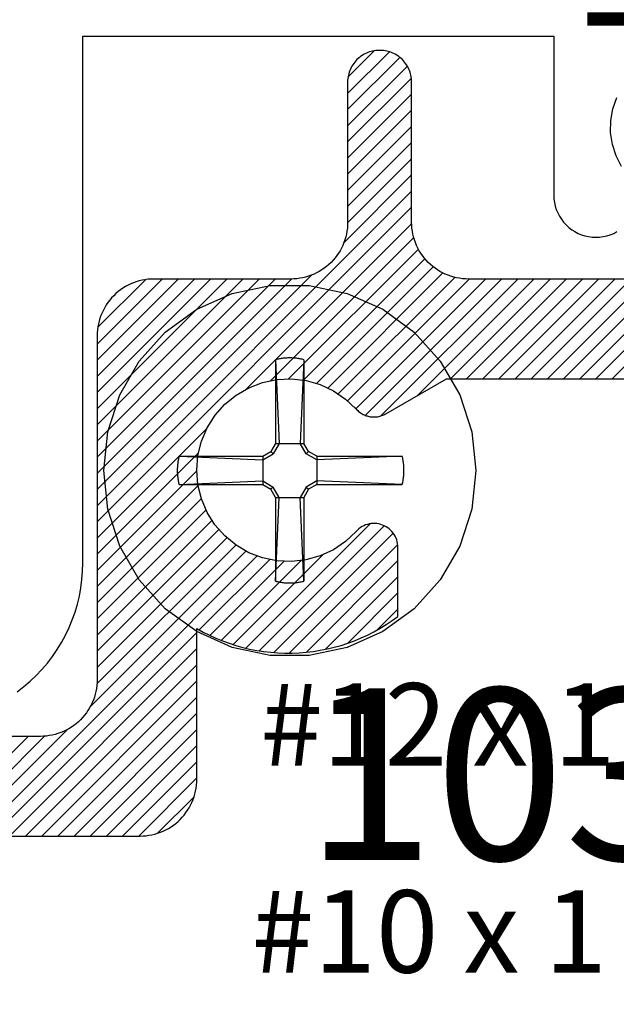
# Model space of a CAD drawing. Units: inches. Extents: x 0 to 108, y 0 to 43.
# Drawn here: x 26 to 27, y 14 to 15 of the extents above; entities that cross this region are included whole.
import ezdxf
from ezdxf import colors
from ezdxf.entities.mleader import LeaderData, LeaderLine
from ezdxf.math import Vec2, Vec3

# ---------------------------------------------------------------- set-up
doc = ezdxf.new("R2010")
doc.units = ezdxf.units.IN
doc.header["$LTSCALE"] = 0.5
doc.header["$MEASUREMENT"] = 0
for name, color, linetype in [('Arcadia-Profile', 6, 'Continuous'), ('Arcadia-Shade', 8, 'Continuous'), ('Arcadia-Text', 3, 'Continuous')]:
    doc.layers.add(name, color=color, linetype=linetype)
doc.styles.get("Standard").update_dxf_attribs({"font": 'ARIALN.TTF'})

# ---------------------------------------------------------------- blocks, each defined once
blk = doc.blocks.new('#12 SCREW')
at = {"layer": 'Arcadia-Profile'}
for points in [[(0.2053, -0.0014, 0), (0.2009, 0.0409, 0), (0.1877, 0.0814, 0), (0.1664, 0.1182, 0), (0.138, 0.1499, 0), (0.1036, 0.1749, 0), (0.0647, 0.1922, 0), (0.0231, 0.201, 0), (-0.0195, 0.201, 0), (-0.0611, 0.1922, 0), (-0.0999, 0.1749, 0), (-0.1344, 0.1499, 0), (-0.1628, 0.1182, 0), (-0.1841, 0.0814, 0), (-0.1973, 0.0409, 0), (-0.2017, -0.0014, 0), (-0.1973, -0.0437, 0), (-0.1841, -0.0841, 0), (-0.1628, -0.121, 0), (-0.1344, -0.1526, 0), (-0.0999, -0.1776, 0), (-0.0611, -0.1949, 0), (-0.0195, -0.2038, 0), (0.0231, -0.2038, 0), (0.0647, -0.1949, 0), (0.1036, -0.1776, 0), (0.138, -0.1526, 0), (0.1664, -0.121, 0), (0.1877, -0.0841, 0), (0.2009, -0.0437, 0), (0.2053, -0.0014, 0)], [(-0.0137, 0.1197, 0), (-0.0127, 0.12, 0)], [(-0.0137, 0.1197, 0), (-0.0137, 0.0281, 0)], [(-0.0137, 0.1197, 0), (-0.0097, 0.0281, 0)], [(-0.0127, 0.12, 0), (-0.0117, 0.1202, 0)], [(-0.0117, 0.1202, 0), (-0.0106, 0.1204, 0)], [(-0.0106, 0.1204, 0), (-0.0096, 0.1206, 0)], [(-0.0096, 0.1206, 0), (-0.0086, 0.1208, 0)], [(-0.0086, 0.1208, 0), (-0.0076, 0.1209, 0)], [(-0.0076, 0.1209, 0), (-0.0065, 0.1211, 0)], [(-0.0065, 0.1211, 0), (-0.0055, 0.1212, 0)], [(-0.0055, 0.1212, 0), (-0.0044, 0.1213, 0)], [(-0.0044, 0.1213, 0), (-0.0034, 0.1214, 0)], [(-0.0034, 0.1214, 0), (-0.0024, 0.1215, 0)], [(-0.0024, 0.1215, 0), (-0.0013, 0.1215, 0)], [(-0.0013, 0.1215, 0), (-0.0003, 0.1216, 0)], [(-0.0003, 0.1216, 0), (0.0008, 0.1216, 0)], [(0.0008, 0.1216, 0), (0.0018, 0.1216, 0)], [(0.0018, 0.1216, 0), (0.0028, 0.1216, 0)], [(0.0028, 0.1216, 0), (0.0039, 0.1216, 0)], [(0.0039, 0.1216, 0), (0.0049, 0.1215, 0)], [(0.0049, 0.1215, 0), (0.006, 0.1215, 0)], [(0.006, 0.1215, 0), (0.007, 0.1214, 0)], [(0.007, 0.1214, 0), (0.0081, 0.1213, 0)], [(0.0081, 0.1213, 0), (0.0091, 0.1212, 0)], [(0.0091, 0.1212, 0), (0.0101, 0.1211, 0)], [(0.0101, 0.1211, 0), (0.0112, 0.1209, 0)], [(0.0112, 0.1209, 0), (0.0122, 0.1208, 0)], [(0.0122, 0.1208, 0), (0.0132, 0.1206, 0)], [(0.0132, 0.1206, 0), (0.0142, 0.1204, 0)], [(0.0173, 0.1197, 0), (0.0133, 0.0281, 0)], [(0.0142, 0.1204, 0), (0.0153, 0.1202, 0)], [(0.0153, 0.1202, 0), (0.0163, 0.12, 0)], [(0.0163, 0.12, 0), (0.0173, 0.1197, 0)], [(0.0173, 0.1197, 0), (0.0173, 0.0281, 0)], [(-0.0188, 0.0193, 0), (-0.0137, 0.0281, 0)], [(-0.0163, 0.0167, 0), (-0.0097, 0.0281, 0)], [(0.0173, 0.0281, 0), (-0.0137, 0.0281, 0)], [(0.0133, 0.0281, 0), (0.0199, 0.0167, 0)], [(0.0173, 0.0281, 0), (0.0224, 0.0193, 0)], [(-0.122, 0.0106, 0), (-0.1219, 0.0111, 0)], [(-0.1219, 0.0111, 0), (-0.1218, 0.0116, 0)], [(-0.1218, 0.0116, 0), (-0.1217, 0.0121, 0)], [(-0.1217, 0.0121, 0), (-0.1216, 0.0126, 0)], [(-0.1216, 0.0126, 0), (-0.1214, 0.0131, 0)], [(-0.1214, 0.0131, 0), (-0.1213, 0.0136, 0)], [(-0.1213, 0.0136, 0), (-0.1212, 0.0141, 0)], [(-0.0277, 0.0141, 0), (-0.1212, 0.0141, 0)], [(-0.1212, 0.0141, 0), (-0.0277, 0.0101, 0)], [(-0.0277, 0.0141, 0), (-0.0188, 0.0193, 0)], [(-0.0277, 0.0101, 0), (-0.0163, 0.0167, 0)], [(-0.0277, 0.0141, 0), (-0.0277, -0.0169, 0)], [(-0.0163, 0.0167, 0), (-0.0188, 0.0193, 0)], [(0.0199, 0.0167, 0), (0.0224, 0.0193, 0)], [(0.0313, 0.0101, 0), (0.0199, 0.0167, 0)], [(0.0313, 0.0141, 0), (0.0224, 0.0193, 0)], [(0.1229, 0.0141, 0), (0.0313, 0.0141, 0)], [(0.1229, 0.0141, 0), (0.0313, 0.0101, 0)], [(0.0313, 0.0141, 0), (0.0313, -0.0169, 0)], [(0.1229, 0.0141, 0), (0.1231, 0.0131, 0)], [(0.1231, 0.0131, 0), (0.1234, 0.0121, 0)], [(0.1234, 0.0121, 0), (0.1236, 0.0111, 0)], [(0.1236, 0.0111, 0), (0.1238, 0.01, 0)], [(-0.1231, 0.0012, 0), (-0.123, 0.0018, 0)], [(-0.1231, 0.0007, 0), (-0.1231, 0.0012, 0)], [(-0.1231, 0.0002, 0), (-0.1231, 0.0007, 0)], [(-0.1231, -0.0003, 0), (-0.1231, 0.0002, 0)], [(-0.123, 0.0028, 0), (-0.1229, 0.0033, 0)], [(-0.123, 0.0023, 0), (-0.123, 0.0028, 0)], [(-0.123, 0.0018, 0), (-0.123, 0.0023, 0)], [(-0.1229, 0.0038, 0), (-0.1228, 0.0044, 0)], [(-0.1229, 0.0033, 0), (-0.1229, 0.0038, 0)], [(-0.1228, 0.0049, 0), (-0.1227, 0.0054, 0)], [(-0.1228, 0.0044, 0), (-0.1228, 0.0049, 0)], [(-0.1227, 0.0059, 0), (-0.1226, 0.0064, 0)], [(-0.1227, 0.0054, 0), (-0.1227, 0.0059, 0)], [(-0.1226, 0.0069, 0), (-0.1225, 0.0075, 0)], [(-0.1226, 0.0064, 0), (-0.1226, 0.0069, 0)], [(-0.1225, 0.0075, 0), (-0.1224, 0.008, 0)], [(-0.1224, 0.008, 0), (-0.1223, 0.0085, 0)], [(-0.1223, 0.009, 0), (-0.1222, 0.0095, 0)], [(-0.1223, 0.0085, 0), (-0.1223, 0.009, 0)], [(-0.1222, 0.0095, 0), (-0.1221, 0.01, 0)], [(-0.1221, 0.01, 0), (-0.122, 0.0106, 0)], [(0.1238, 0.01, 0), (0.124, 0.009, 0)], [(0.124, 0.009, 0), (0.1241, 0.008, 0)], [(0.1241, 0.008, 0), (0.1243, 0.0069, 0)], [(0.1243, 0.0069, 0), (0.1244, 0.0059, 0)], [(0.1244, 0.0059, 0), (0.1245, 0.0049, 0)], [(0.1245, 0.0049, 0), (0.1246, 0.0038, 0)], [(0.1246, 0.0038, 0), (0.1247, 0.0028, 0)], [(0.1247, 0.0028, 0), (0.1247, 0.0018, 0)], [(0.1247, 0.0018, 0), (0.1248, 0.0007, 0)], [(0.1248, 0.0007, 0), (0.1248, -0.0003, 0)], [(-0.1231, -0.0009, 0), (-0.1231, -0.0003, 0)], [(-0.1231, -0.0014, 0), (-0.1231, -0.0009, 0)], [(-0.1231, -0.0019, 0), (-0.1231, -0.0014, 0)], [(-0.1231, -0.0024, 0), (-0.1231, -0.0019, 0)], [(-0.1231, -0.0029, 0), (-0.1231, -0.0024, 0)], [(-0.1231, -0.0035, 0), (-0.1231, -0.0029, 0)], [(-0.1231, -0.004, 0), (-0.1231, -0.0035, 0)], [(-0.123, -0.0045, 0), (-0.1231, -0.004, 0)], [(-0.123, -0.005, 0), (-0.123, -0.0045, 0)], [(-0.123, -0.0055, 0), (-0.123, -0.005, 0)], [(-0.1229, -0.0061, 0), (-0.123, -0.0055, 0)], [(-0.1229, -0.0066, 0), (-0.1229, -0.0061, 0)], [(-0.1228, -0.0071, 0), (-0.1229, -0.0066, 0)], [(-0.1228, -0.0076, 0), (-0.1228, -0.0071, 0)], [(-0.1227, -0.0081, 0), (-0.1228, -0.0076, 0)], [(-0.1227, -0.0087, 0), (-0.1227, -0.0081, 0)], [(-0.1226, -0.0092, 0), (-0.1227, -0.0087, 0)], [(-0.1226, -0.0097, 0), (-0.1226, -0.0092, 0)], [(-0.1225, -0.0102, 0), (-0.1226, -0.0097, 0)], [(-0.1224, -0.0107, 0), (-0.1225, -0.0102, 0)], [(-0.1223, -0.0113, 0), (-0.1224, -0.0107, 0)], [(0.1241, -0.0107, 0), (0.124, -0.0118, 0)], [(0.1243, -0.0097, 0), (0.1241, -0.0107, 0)], [(0.1244, -0.0087, 0), (0.1243, -0.0097, 0)], [(0.1245, -0.0076, 0), (0.1244, -0.0087, 0)], [(0.1246, -0.0066, 0), (0.1245, -0.0076, 0)], [(0.1247, -0.0055, 0), (0.1246, -0.0066, 0)], [(0.1248, -0.0035, 0), (0.1247, -0.0045, 0)], [(0.1247, -0.0045, 0), (0.1247, -0.0055, 0)], [(0.1248, -0.0003, 0), (0.1248, -0.0014, 0)], [(0.1248, -0.0014, 0), (0.1248, -0.0024, 0)], [(0.1248, -0.0024, 0), (0.1248, -0.0035, 0)], [(-0.1223, -0.0118, 0), (-0.1223, -0.0113, 0)], [(-0.1222, -0.0123, 0), (-0.1223, -0.0118, 0)], [(-0.1221, -0.0128, 0), (-0.1222, -0.0123, 0)], [(-0.122, -0.0133, 0), (-0.1221, -0.0128, 0)], [(-0.1219, -0.0138, 0), (-0.122, -0.0133, 0)], [(-0.1218, -0.0143, 0), (-0.1219, -0.0138, 0)], [(-0.1217, -0.0148, 0), (-0.1218, -0.0143, 0)], [(-0.1216, -0.0154, 0), (-0.1217, -0.0148, 0)], [(-0.1214, -0.0159, 0), (-0.1216, -0.0154, 0)], [(-0.1213, -0.0164, 0), (-0.1214, -0.0159, 0)], [(-0.1212, -0.0169, 0), (-0.1213, -0.0164, 0)], [(-0.1212, -0.0169, 0), (-0.0277, -0.0129, 0)], [(-0.0277, -0.0169, 0), (-0.1212, -0.0169, 0)], [(-0.0277, -0.0129, 0), (-0.0163, -0.0195, 0)], [(-0.0277, -0.0169, 0), (-0.0188, -0.022, 0)], [(-0.0163, -0.0195, 0), (-0.0188, -0.022, 0)], [(-0.0163, -0.0195, 0), (-0.0097, -0.0309, 0)], [(0.0133, -0.0309, 0), (0.0199, -0.0195, 0)], [(0.0313, -0.0129, 0), (0.0199, -0.0195, 0)], [(0.0199, -0.0195, 0), (0.0224, -0.022, 0)], [(0.0313, -0.0169, 0), (0.0224, -0.022, 0)], [(0.1229, -0.0169, 0), (0.0313, -0.0129, 0)], [(0.1229, -0.0169, 0), (0.0313, -0.0169, 0)], [(0.1231, -0.0159, 0), (0.1229, -0.0169, 0)], [(0.1234, -0.0148, 0), (0.1231, -0.0159, 0)], [(0.1236, -0.0138, 0), (0.1234, -0.0148, 0)], [(0.1238, -0.0128, 0), (0.1236, -0.0138, 0)], [(0.124, -0.0118, 0), (0.1238, -0.0128, 0)], [(-0.0188, -0.022, 0), (-0.0137, -0.0309, 0)], [(-0.0137, -0.0309, 0), (-0.0137, -0.1225, 0)], [(-0.0137, -0.1225, 0), (-0.0097, -0.0309, 0)], [(0.0173, -0.0309, 0), (-0.0137, -0.0309, 0)], [(0.0173, -0.1225, 0), (0.0133, -0.0309, 0)], [(0.0173, -0.0309, 0), (0.0224, -0.022, 0)], [(0.0173, -0.0309, 0), (0.0173, -0.1225, 0)], [(-0.0127, -0.1227, 0), (-0.0137, -0.1225, 0)], [(-0.0117, -0.1229, 0), (-0.0127, -0.1227, 0)], [(-0.0106, -0.1232, 0), (-0.0117, -0.1229, 0)], [(-0.0096, -0.1233, 0), (-0.0106, -0.1232, 0)], [(-0.0086, -0.1235, 0), (-0.0096, -0.1233, 0)], [(-0.0076, -0.1237, 0), (-0.0086, -0.1235, 0)], [(-0.0065, -0.1238, 0), (-0.0076, -0.1237, 0)], [(-0.0055, -0.124, 0), (-0.0065, -0.1238, 0)], [(-0.0044, -0.1241, 0), (-0.0055, -0.124, 0)], [(-0.0034, -0.1242, 0), (-0.0044, -0.1241, 0)], [(-0.0024, -0.1242, 0), (-0.0034, -0.1242, 0)], [(-0.0013, -0.1243, 0), (-0.0024, -0.1242, 0)], [(-0.0003, -0.1243, 0), (-0.0013, -0.1243, 0)], [(0.0008, -0.1244, 0), (-0.0003, -0.1243, 0)], [(0.0018, -0.1244, 0), (0.0008, -0.1244, 0)], [(0.0028, -0.1244, 0), (0.0018, -0.1244, 0)], [(0.0039, -0.1243, 0), (0.0028, -0.1244, 0)], [(0.0049, -0.1243, 0), (0.0039, -0.1243, 0)], [(0.006, -0.1242, 0), (0.0049, -0.1243, 0)], [(0.007, -0.1242, 0), (0.006, -0.1242, 0)], [(0.0081, -0.1241, 0), (0.007, -0.1242, 0)], [(0.0091, -0.124, 0), (0.0081, -0.1241, 0)], [(0.0101, -0.1238, 0), (0.0091, -0.124, 0)], [(0.0112, -0.1237, 0), (0.0101, -0.1238, 0)], [(0.0122, -0.1235, 0), (0.0112, -0.1237, 0)], [(0.0132, -0.1233, 0), (0.0122, -0.1235, 0)], [(0.0142, -0.1232, 0), (0.0132, -0.1233, 0)], [(0.0153, -0.1229, 0), (0.0142, -0.1232, 0)], [(0.0163, -0.1227, 0), (0.0153, -0.1229, 0)], [(0.0173, -0.1225, 0), (0.0163, -0.1227, 0)]]:
    blk.add_polyline3d(points, dxfattribs=at)
blk = doc.blocks.new('*U154')
at = {"layer": 'Arcadia-Shade', "lineweight": -3}
h = blk.add_hatch(dxfattribs=at)
h.set_pattern_fill('ANSI31', color=256, scale=0.1, style=0)
h.set_pattern_definition([(45, (1.125884, -0.584), (-0.008838835, 0.008838835), [])])
h.paths.add_polyline_path([(-0.3125, 0.087), (-0.3125, 0.2405), (-0.3125, 0.2423), (-0.3127, 0.2441), (-0.3129, 0.2459), (-0.3133, 0.2477), (-0.3137, 0.2494), (-0.3142, 0.2512), (-0.3148, 0.2529), (-0.3155, 0.2545), (-0.3163, 0.2562), (-0.3171, 0.2577), (-0.3181, 0.2593), (-0.3191, 0.2608), (-0.3202, 0.2622), (-0.3214, 0.2636), (-0.3226, 0.2649), (-0.3239, 0.2661), (-0.3253, 0.2673), (-0.3267, 0.2684), (-0.3282, 0.2694), (-0.3298, 0.2704), (-0.3313, 0.2712), (-0.333, 0.272), (-0.3346, 0.2727), (-0.3363, 0.2733), (-0.3381, 0.2738), (-0.3398, 0.2742), (-0.3416, 0.2746), (-0.3434, 0.2748), (-0.3452, 0.275), (-0.347, 0.275), (-0.348, 0.275), (-0.3498, 0.275), (-0.3516, 0.2748), (-0.3534, 0.2746), (-0.3552, 0.2742), (-0.3569, 0.2738), (-0.3587, 0.2733), (-0.3604, 0.2727), (-0.362, 0.272), (-0.3637, 0.2712), (-0.3653, 0.2704), (-0.3668, 0.2694), (-0.3683, 0.2684), (-0.3697, 0.2673), (-0.3711, 0.2661), (-0.3724, 0.2649), (-0.3736, 0.2636), (-0.3748, 0.2622), (-0.3759, 0.2608), (-0.3769, 0.2593), (-0.3779, 0.2577), (-0.3787, 0.2562), (-0.3795, 0.2545), (-0.3802, 0.2529), (-0.3808, 0.2512), (-0.3813, 0.2494), (-0.3817, 0.2477), (-0.3821, 0.2459), (-0.3823, 0.2441), (-0.3825, 0.2423), (-0.3825, 0.2405), (-0.3825, 0.087), (-0.3826, 0.0838), (-0.3828, 0.0805), (-0.3833, 0.0773), (-0.3839, 0.0741), (-0.3846, 0.071), (-0.3855, 0.0678), (-0.3866, 0.0648), (-0.3879, 0.0618), (-0.3893, 0.0589), (-0.3908, 0.056), (-0.3925, 0.0532), (-0.3943, 0.0506), (-0.3963, 0.048), (-0.3984, 0.0455), (-0.4007, 0.0432), (-0.403, 0.0409), (-0.4055, 0.0388), (-0.4081, 0.0368), (-0.4107, 0.035), (-0.4135, 0.0333), (-0.4164, 0.0318), (-0.4193, 0.0304), (-0.4223, 0.0291), (-0.4253, 0.028), (-0.4285, 0.0271), (-0.4316, 0.0264), (-0.4348, 0.0258), (-0.438, 0.0253), (-0.4413, 0.0251), (-0.4445, 0.025), (-0.5945, 0.025), (-0.5977, 0.0249), (-0.601, 0.0247), (-0.6042, 0.0242), (-0.6074, 0.0236), (-0.6105, 0.0229), (-0.6137, 0.022), (-0.6167, 0.0209), (-0.6197, 0.0196), (-0.6226, 0.0182), (-0.6255, 0.0167), (-0.6283, 0.015), (-0.6309, 0.0132), (-0.6335, 0.0112), (-0.636, 0.0091), (-0.6383, 0.0068), (-0.6406, 0.0045), (-0.6427, 0.002), (-0.6447, -0.0006), (-0.6465, -0.0032), (-0.6482, -0.006), (-0.6497, -0.0089), (-0.6511, -0.0118), (-0.6524, -0.0148), (-0.6535, -0.0178), (-0.6544, -0.021), (-0.6551, -0.0241), (-0.6557, -0.0273), (-0.6562, -0.0305), (-0.6564, -0.0338), (-0.6565, -0.037), (-0.6565, -0.413), (-0.6566, -0.4162), (-0.6568, -0.4195), (-0.6573, -0.4227), (-0.6579, -0.4259), (-0.6586, -0.429), (-0.6595, -0.4322), (-0.6606, -0.4352), (-0.6619, -0.4382), (-0.6633, -0.4411), (-0.6648, -0.444), (-0.6665, -0.4468), (-0.6683, -0.4494), (-0.6703, -0.452), (-0.6724, -0.4545), (-0.6747, -0.4568), (-0.677, -0.4591), (-0.6795, -0.4612), (-0.6821, -0.4632), (-0.6847, -0.465), (-0.6875, -0.4667), (-0.6904, -0.4682), (-0.6933, -0.4696), (-0.6963, -0.4709), (-0.6993, -0.472), (-0.7025, -0.4729), (-0.7056, -0.4736), (-0.7088, -0.4742), (-0.712, -0.4747), (-0.7153, -0.4749), (-0.7185, -0.475), (-1.6795, -0.475), (-1.6827, -0.4751), (-1.686, -0.4753), (-1.6892, -0.4758), (-1.6924, -0.4764), (-1.6955, -0.4771), (-1.6987, -0.478), (-1.7017, -0.4791), (-1.7047, -0.4804), (-1.7076, -0.4818), (-1.7105, -0.4833), (-1.7133, -0.485), (-1.7159, -0.4868), (-1.7185, -0.4888), (-1.721, -0.4909), (-1.7233, -0.4932), (-1.7256, -0.4955), (-1.7277, -0.498), (-1.7297, -0.5006), (-1.7315, -0.5032), (-1.7332, -0.506), (-1.7347, -0.5089), (-1.7361, -0.5118), (-1.7374, -0.5148), (-1.7385, -0.5178), (-1.7394, -0.521), (-1.7401, -0.5241), (-1.7407, -0.5273), (-1.7412, -0.5305), (-1.7414, -0.5338), (-1.7415, -0.537), (-1.7415, -0.909), (-1.7416, -0.9122), (-1.7418, -0.9155), (-1.7423, -0.9187), (-1.7429, -0.9219), (-1.7436, -0.925), (-1.7445, -0.9282), (-1.7456, -0.9312), (-1.7469, -0.9342), (-1.7483, -0.9371), (-1.7498, -0.94), (-1.7515, -0.9428), (-1.7533, -0.9454), (-1.7553, -0.948), (-1.7574, -0.9505), (-1.7597, -0.9528), (-1.762, -0.9551), (-1.7645, -0.9572), (-1.7671, -0.9592), (-1.7697, -0.961), (-1.7725, -0.9627), (-1.7754, -0.9642), (-1.7783, -0.9656), (-1.7813, -0.9669), (-1.7843, -0.968), (-1.7875, -0.9689), (-1.7906, -0.9696), (-1.7938, -0.9702), (-1.797, -0.9707), (-1.8003, -0.9709), (-1.8035, -0.971), (-2.1135, -0.971), (-2.1153, -0.971), (-2.117, -0.9709), (-2.1188, -0.9708), (-2.1206, -0.9706), (-2.1224, -0.9704), (-2.1241, -0.9701), (-2.1259, -0.9698), (-2.1276, -0.9694), (-2.1293, -0.9689), (-2.131, -0.9685), (-2.1327, -0.9679), (-2.1344, -0.9674), (-2.1361, -0.9667), (-2.1377, -0.9661), (-2.1393, -0.9654), (-2.1409, -0.9646), (-2.1425, -0.9638), (-2.1441, -0.9629), (-2.1456, -0.962), (-2.1471, -0.9611), (-2.1486, -0.9601), (-2.15, -0.9591), (-2.1515, -0.958), (-2.1529, -0.9569), (-2.1542, -0.9558), (-2.1555, -0.9546), (-2.1568, -0.9533), (-2.1581, -0.9521), (-2.1593, -0.9508), (-2.1605, -0.9495), (-2.1709, -0.9383), (-2.1821, -0.928), (-2.194, -0.9185), (-2.2067, -0.91), (-2.22, -0.9024), (-2.2338, -0.8959), (-2.248, -0.8905), (-2.2626, -0.8862), (-2.2775, -0.883), (-2.2927, -0.8809), (-2.3079, -0.88), (-2.3231, -0.8803), (-2.3383, -0.8817), (-2.3534, -0.8843), (-2.3682, -0.888), (-2.3826, -0.8929), (-2.3967, -0.8988), (-2.4102, -0.9058), (-2.4232, -0.9138), (-2.4356, -0.9227), (-2.4472, -0.9326), (-2.458, -0.9434), (-2.468, -0.9549), (-2.4771, -0.9671), (-2.4852, -0.98), (-2.4923, -0.9935), (-2.4984, -1.0075), (-2.5034, -1.022), (-2.5073, -1.0367), (-2.51, -1.0517), (-2.4565, -1.1052), (-2.4558, -1.1059), (-2.4551, -1.1065), (-2.4544, -1.1071), (-2.4537, -1.1076), (-2.453, -1.1082), (-2.4522, -1.1087), (-2.4515, -1.1091), (-2.4507, -1.1096), (-2.4499, -1.11), (-2.4491, -1.1104), (-2.4482, -1.1108), (-2.4474, -1.1111), (-2.4465, -1.1114), (-2.4457, -1.1117), (-2.4448, -1.112), (-2.4439, -1.1122), (-2.443, -1.1124), (-2.4421, -1.1125), (-2.4412, -1.1127), (-2.4403, -1.1128), (-2.4394, -1.1128), (-2.4385, -1.1129), (-2.4376, -1.1129), (-2.4367, -1.1128), (-2.4358, -1.1128), (-2.4349, -1.1127), (-2.434, -1.1125), (-2.4331, -1.1124), (-2.4322, -1.1122), (-2.4313, -1.112), (-2.4311, -1.1119), (-2.43, -1.1116), (-2.4288, -1.1112), (-2.4277, -1.1108), (-2.4267, -1.1103), (-2.4256, -1.1097), (-2.4246, -1.1092), (-2.4236, -1.1085), (-2.4226, -1.1079), (-2.4217, -1.1072), (-2.4207, -1.1064), (-2.4199, -1.1056), (-2.419, -1.1048), (-2.4182, -1.1039), (-2.4175, -1.103), (-2.4168, -1.1021), (-2.4161, -1.1011), (-2.4155, -1.1001), (-2.4149, -1.0991), (-2.4144, -1.098), (-2.4139, -1.0969), (-2.4134, -1.0958), (-2.4131, -1.0947), (-2.4127, -1.0936), (-2.4124, -1.0924), (-2.4122, -1.0913), (-2.412, -1.0901), (-2.4119, -1.0889), (-2.4118, -1.0878), (-2.4118, -1.0866), (-2.4119, -1.0854), (-2.4114, -1.0693), (-2.4084, -1.0536), (-2.403, -1.0385), (-2.3952, -1.0245), (-2.3852, -1.0119), (-2.3734, -1.001), (-2.3599, -0.9922), (-2.3453, -0.9857), (-2.3298, -0.9816), (-2.3138, -0.98), (-2.2978, -0.981), (-2.2821, -0.9846), (-2.2672, -0.9906), (-2.2535, -0.9989), (-2.2413, -1.0093), (-2.2309, -1.0215), (-2.2226, -1.0352), (-2.2166, -1.0501), (-2.213, -1.0658), (-2.212, -1.0818), (-2.2136, -1.0978), (-2.2177, -1.1133), (-2.2242, -1.1279), (-2.233, -1.1414), (-2.2439, -1.1532), (-2.2565, -1.1632), (-2.2705, -1.171), (-2.2856, -1.1764), (-2.3013, -1.1794), (-2.3174, -1.1799), (-2.3186, -1.1798), (-2.3198, -1.1798), (-2.3209, -1.1799), (-2.3221, -1.18), (-2.3233, -1.1802), (-2.3244, -1.1804), (-2.3256, -1.1807), (-2.3267, -1.1811), (-2.3278, -1.1814), (-2.3289, -1.1819), (-2.33, -1.1824), (-2.3311, -1.1829), (-2.3321, -1.1835), (-2.3331, -1.1841), (-2.3341, -1.1848), (-2.335, -1.1855), (-2.3359, -1.1862), (-2.3368, -1.187), (-2.3376, -1.1879), (-2.3384, -1.1887), (-2.3392, -1.1897), (-2.3399, -1.1906), (-2.3405, -1.1916), (-2.3412, -1.1926), (-2.3417, -1.1936), (-2.3423, -1.1947), (-2.3428, -1.1957), (-2.3432, -1.1968), (-2.3436, -1.198), (-2.3439, -1.1991), (-2.344, -1.1993), (-2.3442, -1.2002), (-2.3444, -1.2011), (-2.3445, -1.202), (-2.3447, -1.2029), (-2.3448, -1.2038), (-2.3448, -1.2047), (-2.3449, -1.2056), (-2.3449, -1.2065), (-2.3448, -1.2074), (-2.3448, -1.2083), (-2.3447, -1.2092), (-2.3445, -1.2101), (-2.3444, -1.211), (-2.3442, -1.2119), (-2.344, -1.2128), (-2.3437, -1.2137), (-2.3434, -1.2145), (-2.3431, -1.2154), (-2.3428, -1.2162), (-2.3424, -1.2171), (-2.342, -1.2179), (-2.3416, -1.2187), (-2.3411, -1.2195), (-2.3407, -1.2202), (-2.3402, -1.221), (-2.3396, -1.2217), (-2.3391, -1.2224), (-2.3385, -1.2231), (-2.3379, -1.2238), (-2.3372, -1.2245), (-2.2837, -1.278), (-2.2759, -1.2767), (-2.2681, -1.2751), (-2.2604, -1.2732), (-2.2528, -1.271), (-2.2453, -1.2685), (-2.2378, -1.2657), (-2.2305, -1.2627), (-2.2233, -1.2593), (-2.2163, -1.2556), (-2.2094, -1.2517), (-2.2027, -1.2475), (-2.1961, -1.243), (-2.1898, -1.2383), (-2.1836, -1.2333), (-2.1776, -1.2281), (-2.1718, -1.2227), (-2.1663, -1.217), (-2.161, -1.2111), (-2.1559, -1.205), (-2.1511, -1.1987), (-2.1465, -1.1923), (-2.1422, -1.1856), (-2.1381, -1.1788), (-2.1343, -1.1718), (-2.1308, -1.1647), (-2.1276, -1.1574), (-2.1247, -1.1501), (-2.122, -1.1426), (-2.1197, -1.135), (-2.1177, -1.1273), (-2.117, -1.1247), (-2.1161, -1.122), (-2.1152, -1.1195), (-2.1141, -1.1169), (-2.113, -1.1144), (-2.1117, -1.112), (-2.1103, -1.1096), (-2.1088, -1.1073), (-2.1072, -1.105), (-2.1055, -1.1029), (-2.1038, -1.1008), (-2.1019, -1.0988), (-2.0999, -1.0968), (-2.0979, -1.095), (-2.0957, -1.0932), (-2.0935, -1.0916), (-2.0913, -1.09), (-2.0889, -1.0886), (-2.0865, -1.0872), (-2.0841, -1.086), (-2.0816, -1.0849), (-2.079, -1.0839), (-2.0764, -1.083), (-2.0738, -1.0822), (-2.0711, -1.0815), (-2.0684, -1.081), (-2.0657, -1.0805), (-2.0629, -1.0802), (-2.0602, -1.0801), (-2.0574, -1.08), (-1.6945, -1.08), (-1.6913, -1.0799), (-1.688, -1.0797), (-1.6848, -1.0792), (-1.6816, -1.0786), (-1.6785, -1.0779), (-1.6753, -1.077), (-1.6723, -1.0759), (-1.6693, -1.0746), (-1.6664, -1.0732), (-1.6635, -1.0717), (-1.6607, -1.07), (-1.6581, -1.0682), (-1.6555, -1.0662), (-1.653, -1.0641), (-1.6507, -1.0618), (-1.6484, -1.0595), (-1.6463, -1.057), (-1.6443, -1.0544), (-1.6425, -1.0518), (-1.6408, -1.049), (-1.6393, -1.0461), (-1.6379, -1.0432), (-1.6366, -1.0402), (-1.6355, -1.0372), (-1.6346, -1.034), (-1.6339, -1.0309), (-1.6333, -1.0277), (-1.6328, -1.0245), (-1.6326, -1.0212), (-1.6325, -1.018), (-1.6325, -0.646), (-1.6324, -0.6428), (-1.6322, -0.6395), (-1.6317, -0.6363), (-1.6311, -0.6331), (-1.6304, -0.63), (-1.6295, -0.6268), (-1.6284, -0.6238), (-1.6271, -0.6208), (-1.6257, -0.6179), (-1.6242, -0.615), (-1.6225, -0.6122), (-1.6207, -0.6096), (-1.6187, -0.607), (-1.6166, -0.6045), (-1.6143, -0.6022), (-1.612, -0.5999), (-1.6095, -0.5978), (-1.6069, -0.5958), (-1.6043, -0.594), (-1.6015, -0.5923), (-1.5986, -0.5908), (-1.5957, -0.5894), (-1.5927, -0.5881), (-1.5897, -0.587), (-1.5865, -0.5861), (-1.5834, -0.5854), (-1.5802, -0.5848), (-1.577, -0.5843), (-1.5737, -0.5841), (-1.5705, -0.584), (-0.6095, -0.584), (-0.6063, -0.5839), (-0.603, -0.5837), (-0.5998, -0.5832), (-0.5966, -0.5826), (-0.5935, -0.5819), (-0.5903, -0.581), (-0.5873, -0.5799), (-0.5843, -0.5786), (-0.5814, -0.5772), (-0.5785, -0.5757), (-0.5757, -0.574), (-0.5731, -0.5722), (-0.5705, -0.5702), (-0.568, -0.5681), (-0.5657, -0.5658), (-0.5634, -0.5635), (-0.5613, -0.561), (-0.5593, -0.5584), (-0.5575, -0.5558), (-0.5558, -0.553), (-0.5543, -0.5501), (-0.5529, -0.5472), (-0.5516, -0.5442), (-0.5505, -0.5412), (-0.5496, -0.538), (-0.5489, -0.5349), (-0.5483, -0.5317), (-0.5478, -0.5285), (-0.5476, -0.5252), (-0.5475, -0.522), (-0.5475, -0.3572), (-0.5407, -0.361), (-0.5337, -0.3645), (-0.5267, -0.3677), (-0.5194, -0.3706), (-0.5121, -0.3733), (-0.5047, -0.3756), (-0.4972, -0.3777), (-0.4897, -0.3795), (-0.482, -0.381), (-0.4743, -0.3822), (-0.4666, -0.3831), (-0.4588, -0.3837), (-0.4511, -0.384), (-0.4433, -0.384), (-0.4355, -0.3836), (-0.4278, -0.383), (-0.42, -0.3821), (-0.4124, -0.3809), (-0.4047, -0.3794), (-0.3972, -0.3776), (-0.3897, -0.3755), (-0.3823, -0.3731), (-0.375, -0.3704), (-0.3678, -0.3674), (-0.3607, -0.3642), (-0.3537, -0.3607), (-0.3469, -0.3569), (-0.3403, -0.3528), (-0.3338, -0.3485), (-0.3275, -0.344), (-0.3275, -0.2684), (-0.3276, -0.2663), (-0.3278, -0.2642), (-0.3283, -0.2622), (-0.3288, -0.2601), (-0.3296, -0.2582), (-0.3305, -0.2563), (-0.3315, -0.2544), (-0.3327, -0.2527), (-0.334, -0.2511), (-0.3355, -0.2496), (-0.3371, -0.2482), (-0.3387, -0.2469), (-0.3405, -0.2458), (-0.3424, -0.2448), (-0.3443, -0.244), (-0.3463, -0.2433), (-0.3483, -0.2428), (-0.3504, -0.2424), (-0.3525, -0.2422), (-0.3546, -0.2422), (-0.3567, -0.2424), (-0.3588, -0.2427), (-0.3608, -0.2432), (-0.3628, -0.2439), (-0.3648, -0.2447), (-0.3666, -0.2456), (-0.3684, -0.2467), (-0.3701, -0.248), (-0.3717, -0.2494), (-0.3732, -0.2509), (-0.3848, -0.2619), (-0.3981, -0.2709), (-0.4126, -0.2777), (-0.4281, -0.2821), (-0.444, -0.2839), (-0.46, -0.2832), (-0.4757, -0.2799), (-0.4907, -0.2742), (-0.5046, -0.2661), (-0.517, -0.2559), (-0.5276, -0.2439), (-0.5361, -0.2303), (-0.5424, -0.2155), (-0.5462, -0.1999), (-0.5475, -0.1839), (-0.5462, -0.1679), (-0.5424, -0.1524), (-0.5361, -0.1376), (-0.5275, -0.124), (-0.5169, -0.112), (-0.5045, -0.1018), (-0.4906, -0.0938), (-0.4756, -0.088), (-0.4599, -0.0848), (-0.4439, -0.0841), (-0.4279, -0.0859), (-0.4125, -0.0903), (-0.398, -0.0971), (-0.3847, -0.1062), (-0.3731, -0.1172), (-0.3723, -0.1181), (-0.3714, -0.1189), (-0.3705, -0.1197), (-0.3696, -0.1204), (-0.3687, -0.1211), (-0.3677, -0.1218), (-0.3667, -0.1224), (-0.3656, -0.123), (-0.3646, -0.1235), (-0.3635, -0.1239), (-0.3624, -0.1244), (-0.3613, -0.1247), (-0.3601, -0.125), (-0.359, -0.1253), (-0.3578, -0.1255), (-0.3566, -0.1257), (-0.3555, -0.1258), (-0.3543, -0.1258), (-0.3531, -0.1258), (-0.3519, -0.1258), (-0.3508, -0.1257), (-0.3496, -0.1255), (-0.3484, -0.1253), (-0.3473, -0.125), (-0.3461, -0.1247), (-0.345, -0.1243), (-0.3439, -0.1239), (-0.3428, -0.1234), (-0.3418, -0.1229), (-0.3407, -0.1224), (-0.2743, -0.084), (0.2093, -0.084), (0.2757, -0.1224), (0.2768, -0.1229), (0.2778, -0.1234), (0.2789, -0.1239), (0.28, -0.1243), (0.2811, -0.1247), (0.2823, -0.125), (0.2834, -0.1253), (0.2846, -0.1255), (0.2858, -0.1257), (0.2869, -0.1258), (0.2881, -0.1258), (0.2893, -0.1258), (0.2905, -0.1258), (0.2916, -0.1257), (0.2928, -0.1255), (0.294, -0.1253), (0.2951, -0.125), (0.2963, -0.1247), (0.2974, -0.1244), (0.2985, -0.1239), (0.2996, -0.1235), (0.3006, -0.123), (0.3017, -0.1224), (0.3027, -0.1218), (0.3037, -0.1211), (0.3046, -0.1204), (0.3055, -0.1197), (0.3064, -0.1189), (0.3073, -0.1181), (0.3081, -0.1172), (0.3197, -0.1062), (0.333, -0.0971), (0.3475, -0.0903), (0.363, -0.0859), (0.3789, -0.0841), (0.3949, -0.0848), (0.4107, -0.088), (0.4256, -0.0938), (0.4395, -0.1018), (0.4519, -0.112), (0.4625, -0.1241), (0.4711, -0.1376), (0.4774, -0.1524), (0.4812, -0.168), (0.4825, -0.184), (0.4812, -0.2), (0.4774, -0.2156), (0.4711, -0.2304), (0.4625, -0.2439), (0.4519, -0.256), (0.4395, -0.2662), (0.4256, -0.2742), (0.4107, -0.28), (0.3949, -0.2832), (0.3789, -0.2839), (0.363, -0.2821), (0.3475, -0.2777), (0.333, -0.2709), (0.3197, -0.2618), (0.3081, -0.2508), (0.3073, -0.2499), (0.3064, -0.2491), (0.3055, -0.2483), (0.3046, -0.2476), (0.3037, -0.2469), (0.3027, -0.2462), (0.3017, -0.2456), (0.3006, -0.245), (0.2996, -0.2445), (0.2985, -0.2441), (0.2974, -0.2436), (0.2963, -0.2433), (0.2951, -0.243), (0.294, -0.2427), (0.2928, -0.2425), (0.2916, -0.2423), (0.2905, -0.2422), (0.2893, -0.2422), (0.2881, -0.2422), (0.2869, -0.2422), (0.2858, -0.2423), (0.2846, -0.2425), (0.2834, -0.2427), (0.2823, -0.243), (0.2811, -0.2433), (0.28, -0.2437), (0.2789, -0.2441), (0.2778, -0.2446), (0.2768, -0.2451), (0.2757, -0.2456), (0.2755, -0.2458), (0.2747, -0.2462), (0.274, -0.2467), (0.2732, -0.2473), (0.2725, -0.2478), (0.2718, -0.2484), (0.2711, -0.249), (0.2704, -0.2496), (0.2698, -0.2502), (0.2692, -0.2509), (0.2686, -0.2516), (0.268, -0.2523), (0.2675, -0.253), (0.2669, -0.2538), (0.2665, -0.2545), (0.266, -0.2553), (0.2655, -0.2561), (0.2651, -0.2569), (0.2647, -0.2577), (0.2644, -0.2586), (0.2641, -0.2594), (0.2638, -0.2603), (0.2635, -0.2611), (0.2633, -0.262), (0.2631, -0.2629), (0.2629, -0.2638), (0.2628, -0.2647), (0.2626, -0.2656), (0.2626, -0.2665), (0.2625, -0.2674), (0.2625, -0.2683), (0.2625, -0.344), (0.2822, -0.357), (0.3033, -0.3677), (0.3255, -0.3757), (0.3485, -0.3811), (0.372, -0.3837), (0.3956, -0.3836), (0.4191, -0.3806), (0.442, -0.3749), (0.4641, -0.3666), (0.4851, -0.3557), (0.5046, -0.3424), (0.5224, -0.3269), (0.5383, -0.3094), (0.552, -0.2901), (0.5633, -0.2694), (0.5722, -0.2475), (0.5783, -0.2247), (0.5818, -0.2013), (0.5824, -0.1777), (0.5803, -0.1541), (0.5754, -0.131), (0.5678, -0.1087), (0.5576, -0.0873), (0.545, -0.0674), (0.5301, -0.049), (0.5131, -0.0326), (0.4944, -0.0182), (0.474, -0.0062), (0.4524, 0.0034), (0.4298, 0.0103), (0.4272, 0.011), (0.4245, 0.0119), (0.422, 0.0128), (0.4194, 0.0139), (0.4169, 0.015), (0.4145, 0.0163), (0.4121, 0.0177), (0.4098, 0.0192), (0.4075, 0.0208), (0.4054, 0.0225), (0.4033, 0.0242), (0.4013, 0.0261), (0.3993, 0.0281), (0.3975, 0.0301), (0.3957, 0.0323), (0.3941, 0.0345), (0.3925, 0.0367), (0.3911, 0.0391), (0.3897, 0.0415), (0.3885, 0.0439), (0.3874, 0.0464), (0.3864, 0.049), (0.3855, 0.0516), (0.3847, 0.0542), (0.384, 0.0569), (0.3835, 0.0596), (0.383, 0.0623), (0.3827, 0.0651), (0.3826, 0.0678), (0.3825, 0.0706), (0.3825, 0.2405), (0.3825, 0.2423), (0.3823, 0.2441), (0.3821, 0.2459), (0.3817, 0.2477), (0.3813, 0.2494), (0.3808, 0.2512), (0.3802, 0.2529), (0.3795, 0.2545), (0.3787, 0.2562), (0.3779, 0.2577), (0.3769, 0.2593), (0.3759, 0.2608), (0.3748, 0.2622), (0.3736, 0.2636), (0.3724, 0.2649), (0.3711, 0.2661), (0.3697, 0.2673), (0.3683, 0.2684), (0.3668, 0.2694), (0.3653, 0.2704), (0.3637, 0.2712), (0.362, 0.272), (0.3604, 0.2727), (0.3587, 0.2733), (0.3569, 0.2738), (0.3552, 0.2742), (0.3534, 0.2746), (0.3516, 0.2748), (0.3498, 0.275), (0.348, 0.275), (0.347, 0.275), (0.3452, 0.275), (0.3434, 0.2748), (0.3416, 0.2746), (0.3398, 0.2742), (0.3381, 0.2738), (0.3363, 0.2733), (0.3346, 0.2727), (0.333, 0.272), (0.3313, 0.2712), (0.3297, 0.2704), (0.3282, 0.2694), (0.3267, 0.2684), (0.3253, 0.2673), (0.3239, 0.2661), (0.3226, 0.2649), (0.3214, 0.2636), (0.3202, 0.2622), (0.3191, 0.2608), (0.3181, 0.2593), (0.3171, 0.2577), (0.3163, 0.2562), (0.3155, 0.2545), (0.3148, 0.2529), (0.3142, 0.2512), (0.3137, 0.2494), (0.3133, 0.2477), (0.3129, 0.2459), (0.3127, 0.2441), (0.3125, 0.2423), (0.3125, 0.2405), (0.3125, 0.087), (0.3124, 0.0838), (0.3122, 0.0805), (0.3117, 0.0773), (0.3111, 0.0741), (0.3104, 0.071), (0.3095, 0.0678), (0.3084, 0.0648), (0.3071, 0.0618), (0.3057, 0.0589), (0.3042, 0.056), (0.3025, 0.0532), (0.3007, 0.0506), (0.2987, 0.048), (0.2966, 0.0455), (0.2943, 0.0432), (0.292, 0.0409), (0.2895, 0.0388), (0.2869, 0.0368), (0.2843, 0.035), (0.2815, 0.0333), (0.2786, 0.0318), (0.2757, 0.0304), (0.2727, 0.0291), (0.2697, 0.028), (0.2665, 0.0271), (0.2634, 0.0264), (0.2602, 0.0258), (0.257, 0.0253), (0.2537, 0.0251), (0.2505, 0.025), (0.025, 0.025), (0, 0), (-0.025, 0.025), (-0.2505, 0.025), (-0.2537, 0.0251), (-0.257, 0.0253), (-0.2602, 0.0258), (-0.2634, 0.0264), (-0.2665, 0.0271), (-0.2697, 0.028), (-0.2727, 0.0291), (-0.2757, 0.0304), (-0.2786, 0.0318), (-0.2815, 0.0333), (-0.2843, 0.035), (-0.2869, 0.0368), (-0.2895, 0.0388), (-0.292, 0.0409), (-0.2943, 0.0432), (-0.2966, 0.0455), (-0.2987, 0.048), (-0.3007, 0.0506), (-0.3025, 0.0532), (-0.3042, 0.056), (-0.3057, 0.0589), (-0.3071, 0.0618), (-0.3084, 0.0648), (-0.3095, 0.0678), (-0.3104, 0.071), (-0.3111, 0.0741), (-0.3117, 0.0773), (-0.3122, 0.0805), (-0.3124, 0.0838)])
at = {"layer": 'Arcadia-Profile'}
for points in [[(-1.5705, -0.584), (-0.6095, -0.584), (-0.6063, -0.5839), (-0.603, -0.5837), (-0.5998, -0.5832), (-0.5966, -0.5826), (-0.5935, -0.5819), (-0.5903, -0.581), (-0.5873, -0.5799), (-0.5843, -0.5786), (-0.5814, -0.5772), (-0.5785, -0.5757), (-0.5757, -0.574), (-0.5731, -0.5722), (-0.5705, -0.5702), (-0.568, -0.5681), (-0.5657, -0.5658), (-0.5634, -0.5635), (-0.5613, -0.561), (-0.5593, -0.5584), (-0.5575, -0.5558), (-0.5558, -0.553), (-0.5543, -0.5501), (-0.5529, -0.5472), (-0.5516, -0.5442), (-0.5505, -0.5412), (-0.5496, -0.538), (-0.5489, -0.5349), (-0.5483, -0.5317), (-0.5478, -0.5285), (-0.5476, -0.5252), (-0.5475, -0.522), (-0.5475, -0.3572), (-0.5407, -0.361), (-0.5337, -0.3645), (-0.5267, -0.3677), (-0.5194, -0.3706), (-0.5121, -0.3733), (-0.5047, -0.3756), (-0.4972, -0.3777), (-0.4897, -0.3795), (-0.482, -0.381), (-0.4743, -0.3822), (-0.4666, -0.3831), (-0.4588, -0.3837), (-0.4511, -0.384), (-0.4433, -0.384), (-0.4355, -0.3836), (-0.4278, -0.383), (-0.42, -0.3821), (-0.4124, -0.3809), (-0.4047, -0.3794), (-0.3972, -0.3776), (-0.3897, -0.3755), (-0.3823, -0.3731), (-0.375, -0.3704), (-0.3678, -0.3674), (-0.3607, -0.3642), (-0.3537, -0.3607), (-0.3469, -0.3569), (-0.3403, -0.3528), (-0.3338, -0.3485), (-0.3275, -0.344), (-0.3275, -0.2684), (-0.3276, -0.2663), (-0.3278, -0.2642), (-0.3283, -0.2622), (-0.3288, -0.2601), (-0.3296, -0.2582), (-0.3305, -0.2563), (-0.3315, -0.2544), (-0.3327, -0.2527), (-0.334, -0.2511), (-0.3355, -0.2496), (-0.3371, -0.2482), (-0.3387, -0.2469), (-0.3405, -0.2458), (-0.3424, -0.2448), (-0.3443, -0.244), (-0.3463, -0.2433), (-0.3483, -0.2428), (-0.3504, -0.2424), (-0.3525, -0.2422), (-0.3546, -0.2422), (-0.3567, -0.2424), (-0.3588, -0.2427), (-0.3608, -0.2432), (-0.3628, -0.2439), (-0.3648, -0.2447), (-0.3666, -0.2456), (-0.3684, -0.2467), (-0.3701, -0.248), (-0.3717, -0.2494), (-0.3732, -0.2509), (-0.3848, -0.2619), (-0.3981, -0.2709), (-0.4126, -0.2777), (-0.4281, -0.2821), (-0.444, -0.2839), (-0.46, -0.2832), (-0.4757, -0.2799), (-0.4907, -0.2742), (-0.5046, -0.2661), (-0.517, -0.2559), (-0.5276, -0.2439), (-0.5361, -0.2303), (-0.5424, -0.2155), (-0.5462, -0.1999), (-0.5475, -0.1839), (-0.5462, -0.1679), (-0.5424, -0.1524), (-0.5361, -0.1376), (-0.5275, -0.124), (-0.5169, -0.112), (-0.5045, -0.1018), (-0.4906, -0.0938), (-0.4756, -0.088), (-0.4599, -0.0848), (-0.4439, -0.0841), (-0.4279, -0.0859), (-0.4125, -0.0903), (-0.398, -0.0971), (-0.3847, -0.1062), (-0.3731, -0.1172), (-0.3723, -0.1181), (-0.3714, -0.1189), (-0.3705, -0.1197), (-0.3696, -0.1204), (-0.3687, -0.1211), (-0.3677, -0.1218), (-0.3667, -0.1224), (-0.3656, -0.123), (-0.3646, -0.1235), (-0.3635, -0.1239), (-0.3624, -0.1244), (-0.3613, -0.1247), (-0.3601, -0.125), (-0.359, -0.1253), (-0.3578, -0.1255), (-0.3566, -0.1257), (-0.3555, -0.1258), (-0.3543, -0.1258), (-0.3531, -0.1258), (-0.3519, -0.1258), (-0.3508, -0.1257), (-0.3496, -0.1255), (-0.3484, -0.1253), (-0.3473, -0.125), (-0.3461, -0.1247), (-0.345, -0.1243), (-0.3439, -0.1239), (-0.3428, -0.1234), (-0.3418, -0.1229), (-0.3407, -0.1224), (-0.2743, -0.084), (0.2093, -0.084)], [(-0.025, 0.025), (-0.2505, 0.025), (-0.2537, 0.0251), (-0.257, 0.0253), (-0.2602, 0.0258), (-0.2634, 0.0264), (-0.2665, 0.0271), (-0.2697, 0.028), (-0.2727, 0.0291), (-0.2757, 0.0304), (-0.2786, 0.0318), (-0.2815, 0.0333), (-0.2843, 0.035), (-0.2869, 0.0368), (-0.2895, 0.0388), (-0.292, 0.0409), (-0.2943, 0.0432), (-0.2966, 0.0455), (-0.2987, 0.048), (-0.3007, 0.0506), (-0.3025, 0.0532), (-0.3042, 0.056), (-0.3057, 0.0589), (-0.3071, 0.0618), (-0.3084, 0.0648), (-0.3095, 0.0678), (-0.3104, 0.071), (-0.3111, 0.0741), (-0.3117, 0.0773), (-0.3122, 0.0805), (-0.3124, 0.0838), (-0.3125, 0.087), (-0.3125, 0.2405), (-0.3125, 0.2423), (-0.3127, 0.2441), (-0.3129, 0.2459), (-0.3133, 0.2477), (-0.3137, 0.2494), (-0.3142, 0.2512), (-0.3148, 0.2529), (-0.3155, 0.2545), (-0.3163, 0.2562), (-0.3171, 0.2577), (-0.3181, 0.2593), (-0.3191, 0.2608), (-0.3202, 0.2622), (-0.3214, 0.2636), (-0.3226, 0.2649), (-0.3239, 0.2661), (-0.3253, 0.2673), (-0.3267, 0.2684), (-0.3282, 0.2694), (-0.3298, 0.2704), (-0.3313, 0.2712), (-0.333, 0.272), (-0.3346, 0.2727), (-0.3363, 0.2733), (-0.3381, 0.2738), (-0.3398, 0.2742), (-0.3416, 0.2746), (-0.3434, 0.2748), (-0.3452, 0.275), (-0.347, 0.275), (-0.348, 0.275), (-0.3498, 0.275), (-0.3516, 0.2748), (-0.3534, 0.2746), (-0.3552, 0.2742), (-0.3569, 0.2738), (-0.3587, 0.2733), (-0.3604, 0.2727), (-0.362, 0.272), (-0.3637, 0.2712), (-0.3653, 0.2704), (-0.3668, 0.2694), (-0.3683, 0.2684), (-0.3697, 0.2673), (-0.3711, 0.2661), (-0.3724, 0.2649), (-0.3736, 0.2636), (-0.3748, 0.2622), (-0.3759, 0.2608), (-0.3769, 0.2593), (-0.3779, 0.2577), (-0.3787, 0.2562), (-0.3795, 0.2545), (-0.3802, 0.2529), (-0.3808, 0.2512), (-0.3813, 0.2494), (-0.3817, 0.2477), (-0.3821, 0.2459), (-0.3823, 0.2441), (-0.3825, 0.2423), (-0.3825, 0.2405), (-0.3825, 0.087), (-0.3826, 0.0838), (-0.3828, 0.0805), (-0.3833, 0.0773), (-0.3839, 0.0741), (-0.3846, 0.071), (-0.3855, 0.0678), (-0.3866, 0.0648), (-0.3879, 0.0618), (-0.3893, 0.0589), (-0.3908, 0.056), (-0.3925, 0.0532), (-0.3943, 0.0506), (-0.3963, 0.048), (-0.3984, 0.0455), (-0.4007, 0.0432), (-0.403, 0.0409), (-0.4055, 0.0388), (-0.4081, 0.0368), (-0.4107, 0.035), (-0.4135, 0.0333), (-0.4164, 0.0318), (-0.4193, 0.0304), (-0.4223, 0.0291), (-0.4253, 0.028), (-0.4285, 0.0271), (-0.4316, 0.0264), (-0.4348, 0.0258), (-0.438, 0.0253), (-0.4413, 0.0251), (-0.4445, 0.025), (-0.5945, 0.025), (-0.5977, 0.0249), (-0.601, 0.0247), (-0.6042, 0.0242), (-0.6074, 0.0236), (-0.6105, 0.0229), (-0.6137, 0.022), (-0.6167, 0.0209), (-0.6197, 0.0196), (-0.6226, 0.0182), (-0.6255, 0.0167), (-0.6283, 0.015), (-0.6309, 0.0132), (-0.6335, 0.0112), (-0.636, 0.0091), (-0.6383, 0.0068), (-0.6406, 0.0045), (-0.6427, 0.002), (-0.6447, -0.0006), (-0.6465, -0.0032), (-0.6482, -0.006), (-0.6497, -0.0089), (-0.6511, -0.0118), (-0.6524, -0.0148), (-0.6535, -0.0178), (-0.6544, -0.021), (-0.6551, -0.0241), (-0.6557, -0.0273), (-0.6562, -0.0305), (-0.6564, -0.0338), (-0.6565, -0.037), (-0.6565, -0.413), (-0.6566, -0.4162), (-0.6568, -0.4195), (-0.6573, -0.4227), (-0.6579, -0.4259), (-0.6586, -0.429), (-0.6595, -0.4322), (-0.6606, -0.4352), (-0.6619, -0.4382), (-0.6633, -0.4411), (-0.6648, -0.444), (-0.6665, -0.4468), (-0.6683, -0.4494), (-0.6703, -0.452), (-0.6724, -0.4545), (-0.6747, -0.4568), (-0.677, -0.4591), (-0.6795, -0.4612), (-0.6821, -0.4632), (-0.6847, -0.465), (-0.6875, -0.4667), (-0.6904, -0.4682), (-0.6933, -0.4696), (-0.6963, -0.4709), (-0.6993, -0.472), (-0.7025, -0.4729), (-0.7056, -0.4736), (-0.7088, -0.4742), (-0.712, -0.4747), (-0.7153, -0.4749), (-0.7185, -0.475), (-1.6795, -0.475)], [(-0.37, -0.1201), (-0.375, -0.1151)]]:
    blk.add_lwpolyline(points, dxfattribs=at)
at = {"layer": 'Arcadia-Profile', "lineweight": -3, "xscale": -1}
blk.add_blockref('#12 SCREW', (-0.444, -0.1829), dxfattribs=at)
at = {"layer": 'Defpoints', "lineweight": -3}
blk.add_text('#12 x 1 1/2" P.H.S.M.S', height=0.09, dxfattribs=at).set_placement((-0.4781, -0.5069))

msp = doc.modelspace()

# ---------------------------------------------------------------- linework, layer by layer
at = {"layer": 'Arcadia-Profile'}
for points in [[(26.18118, 13.97862), (26.18841, 13.98417), (26.19534, 13.99008), (26.20194, 13.99635), (26.20821, 14.00296), (26.21413, 14.00989), (26.21968, 14.01712), (26.22484, 14.02462), (26.2296, 14.03239), (26.23394, 14.0404), (26.23786, 14.04862), (26.24135, 14.05703), (26.24439, 14.06562), (26.24698, 14.07436), (26.24911, 14.08321), (26.25077, 14.09217), (26.25195, 14.1012), (26.25267, 14.11028), (26.25291, 14.11939), (26.25291, 14.69539), (26.76791, 14.69539), (26.76791, 14.52149), (26.76808, 14.51747), (26.76861, 14.51349), (26.76948, 14.50956), (26.77069, 14.50572), (26.77223, 14.50201), (26.77408, 14.49844), (26.77624, 14.49505), (26.77869, 14.49186), (26.78141, 14.48889), (26.78438, 14.48618), (26.78757, 14.48373), (26.79096, 14.48157), (26.79453, 14.47971), (26.79824, 14.47817), (26.80208, 14.47696), (26.806, 14.47609), (26.80999, 14.47557), (26.81401, 14.47539), (26.81803, 14.47557), (26.82201, 14.47609), (26.82594, 14.47696), (26.82978, 14.47817), (26.83349, 14.47971), (26.83706, 14.48157)], [(26.84216, 14.55285), (26.83612, 14.56448), (26.83207, 14.57694), (26.8301, 14.58989), (26.83027, 14.60299), (26.83258, 14.61589), (26.83696, 14.62823)], [(26.555, 14.28467), (26.55002, 14.28965)]]:
    msp.add_lwpolyline(points, dxfattribs=at)

# ---------------------------------------------------------------- block references
at = {"layer": 'Arcadia-Profile', "lineweight": -3}
msp.add_blockref('*U154', (26.92503, 14.40477), dxfattribs=at)

# ---------------------------------------------------------------- texts
at = {"layer": 'Arcadia-Text', "lineweight": -3}
msp.add_text('103CLIP', height=0.1875, dxfattribs=at).set_placement((26.49577, 13.79467))
at = {"layer": 'Defpoints', "lineweight": -3}
msp.add_text('#10 x 1 1/2" P.H.S.M.S', height=0.09, dxfattribs=at).set_placement((26.43725, 13.67151))

# ---------------------------------------------------------------- leaders
at = {"layer": 'Arcadia-Text', "lineweight": -3}
ml = msp.add_multileader_mtext('Standard', dxfattribs=at)
ml.set_content('\\A1;Setting Block [ {\\H0.7x;\\S1/2;}" x {\\H0.7x;\\S3/8;}" x 4" ]\\PSB_0.5000X0.3750X4', color=256)
ml.set_leader_properties()
ml.build(insert=Vec2(0, 0))
ml.multileader.update_dxf_attribs({"dogleg_length": 0.36, "arrow_head_size": 0.24})
ctx = ml.context
ctx.base_point, ctx.char_height, ctx.arrow_head_size, ctx.landing_gap_size, ctx.plane_origin = Vec3(26.31389, 15.31942), 0.18, 0.24, 0.18, Vec3(25.80391, 13.82015)
notes = []
notes.append((ctx, [(0, (1, 1, 0), (26.13906, 15.31942), (1, 0), 0.17483, [(0, [(26.004, 14.40039)], 0, [])])]))
ctx.mtext.insert, ctx.mtext.flow_direction = Vec3(26.49389, 15.42514), 5
for ctx, leaders in notes:
    for number, flags, end, landing, length, lines in leaders:
        leader = LeaderData()
        leader.index, (leader.has_last_leader_line, leader.has_dogleg_vector, leader.attachment_direction) = number, flags
        leader.last_leader_point, leader.dogleg_vector, leader.dogleg_length = Vec3(end), Vec3(landing), length
        for number, points, colour, breaks in lines:
            line = LeaderLine()
            line.index, line.vertices, line.color, line.breaks = number, Vec3.list(points), colors.encode_raw_color(colour), breaks
            leader.lines.append(line)
        ctx.leaders.append(leader)

doc.saveas('drawing.dxf')
